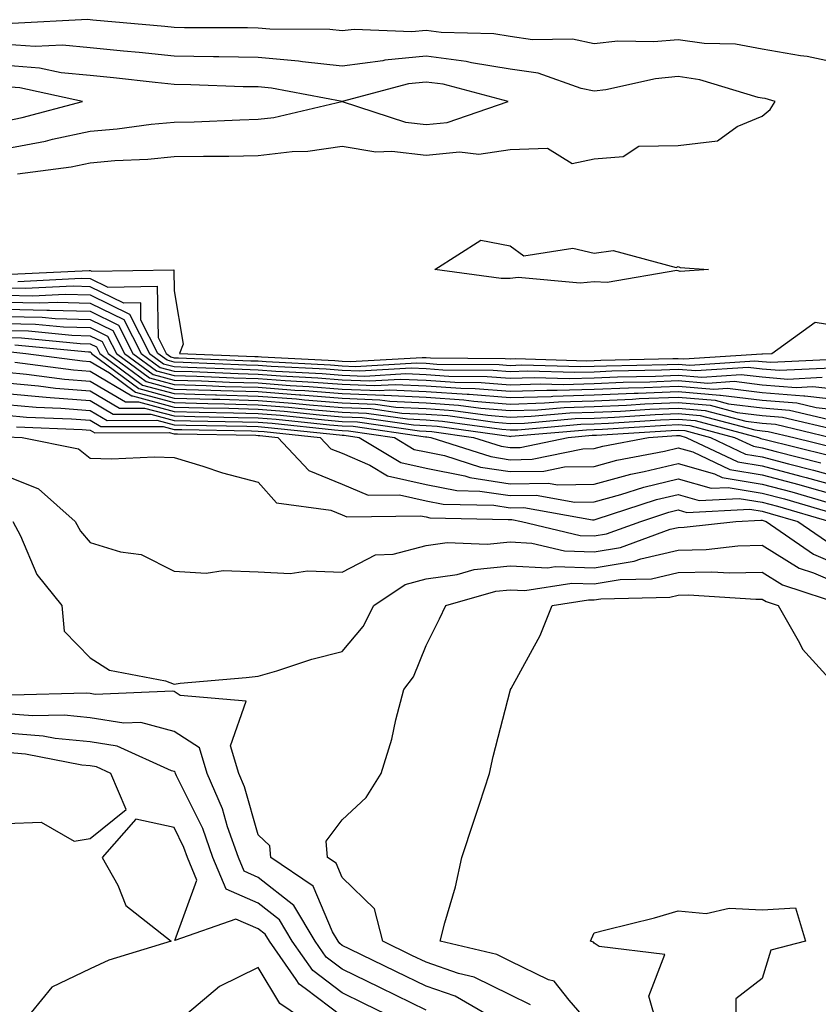
# Model space of a CAD drawing. Units: inches. Extents: x 971123 to 973763, y 7292618 to 7295258.
# Drawn here: x 972310 to 972405, y 7294734 to 7294852 of the extents above; entities that cross this region are included whole.
import ezdxf

# ---------------------------------------------------------------- set-up
doc = ezdxf.new("R2010")
doc.units = ezdxf.units.IN
doc.header["$MEASUREMENT"] = 0
doc.layers.add('Contour_97117292', color=7, linetype='Continuous', true_color=0x5b2804)

msp = doc.modelspace()

# ---------------------------------------------------------------- linework, layer by layer
at = {"layer": 'Contour_97117292'}
for points in [[(972408.05, 7294846.3, 3196), (972403.4, 7294847.27, 3196), (972402.63, 7294847.34, 3196), (972398.05, 7294848.13, 3196), (972394.87, 7294848.74, 3196), (972391.15, 7294848.82, 3196), (972388.05, 7294849.26, 3196), (972385.14, 7294849.01, 3196), (972380.86, 7294849.11, 3196), (972378.05, 7294848.79, 3196), (972375.46, 7294849.33, 3196), (972370.7, 7294849.27, 3196), (972368.05, 7294849.65, 3196), (972366.11, 7294849.98, 3196), (972359.83, 7294850.14, 3196), (972358.05, 7294850.38, 3196), (972356.34, 7294850.21, 3196), (972349.47, 7294850.5, 3196), (972348.05, 7294850.32, 3196), (972346.6, 7294850.47, 3196), (972339.44, 7294850.53, 3196), (972338.05, 7294850.66, 3196), (972336.81, 7294850.68, 3196), (972329.28, 7294850.69, 3196), (972328.05, 7294850.71, 3196), (972326.96, 7294850.83, 3196), (972318.37, 7294851.6, 3196), (972318.05, 7294851.63, 3196), (972317.79, 7294851.66, 3196), (972308.78, 7294851.19, 3196)], [(972309.42, 7294833.29, 3197), (972315.82, 7294834.15, 3197), (972318.05, 7294834.63, 3197), (972321.01, 7294834.88, 3197), (972324.92, 7294835.05, 3197), (972328.05, 7294835.35, 3197), (972331.55, 7294835.42, 3197), (972334.56, 7294835.41, 3197), (972338.05, 7294835.48, 3197), (972342.09, 7294835.96, 3197), (972343.96, 7294836.01, 3197), (972348.05, 7294836.61, 3197), (972352.06, 7294835.93, 3197), (972353.96, 7294836.01, 3197), (972358.05, 7294835.53, 3197), (972362.04, 7294835.91, 3197), (972364.32, 7294835.65, 3197), (972368.05, 7294836.21, 3197), (972372.5, 7294836.37, 3197), (972375.42, 7294834.55, 3197), (972378.05, 7294835.08, 3197), (972381.49, 7294835.36, 3197), (972383.39, 7294836.58, 3197), (972388.05, 7294836.68, 3197), (972392.73, 7294837.24, 3197), (972395.08, 7294838.95, 3197), (972398.05, 7294840.15, 3197), (972398.99, 7294840.98, 3197), (972399.6, 7294841.92, 3197), (972398.39, 7294842.26, 3197), (972398.05, 7294842.32, 3197), (972397.56, 7294842.41, 3197), (972390.64, 7294844.51, 3197), (972388.05, 7294844.88, 3197), (972385.34, 7294844.63, 3197), (972379.43, 7294843.3, 3197), (972378.05, 7294843.13, 3197), (972376.52, 7294843.45, 3197), (972371.4, 7294845.27, 3197), (972368.05, 7294845.76, 3197), (972363.46, 7294846.51, 3197), (972362.82, 7294846.69, 3197), (972358.05, 7294847.3, 3197), (972353.14, 7294846.83, 3197), (972352.89, 7294846.76, 3197), (972348.05, 7294846.13, 3197), (972343.34, 7294846.63, 3197), (972342.85, 7294846.72, 3197), (972338.05, 7294847.15, 3197), (972333.37, 7294847.24, 3197), (972332.73, 7294847.24, 3197), (972328.05, 7294847.32, 3197), (972323.88, 7294847.75, 3197), (972322.05, 7294847.92, 3197), (972318.05, 7294848.32, 3197), (972314.77, 7294848.64, 3197), (972311.51, 7294848.46, 3197), (972308.05, 7294848.72, 3197)], [(972308.05, 7294836.33, 3198), (972312.76, 7294837.21, 3198), (972313.57, 7294837.44, 3198), (972318.05, 7294838.4, 3198), (972321.29, 7294838.68, 3198), (972325.34, 7294839.21, 3198), (972328.05, 7294839.46, 3198), (972330.46, 7294839.51, 3198), (972335.88, 7294839.75, 3198), (972338.05, 7294839.8, 3198), (972339.94, 7294840.03, 3198), (972348.03, 7294841.9, 3198), (972348.07, 7294841.9, 3198), (972355.6, 7294839.47, 3198), (972358.05, 7294839.19, 3198), (972360.55, 7294839.42, 3198), (972367.82, 7294841.92, 3198), (972360.09, 7294843.96, 3198), (972358.05, 7294844.22, 3198), (972355.95, 7294844.02, 3198), (972348.06, 7294841.93, 3198), (972339.63, 7294843.5, 3198), (972338.05, 7294843.65, 3198), (972336.29, 7294843.68, 3198), (972330.03, 7294843.9, 3198), (972328.05, 7294843.94, 3198), (972325.8, 7294844.17, 3198), (972320.85, 7294844.72, 3198), (972318.05, 7294845.01, 3198), (972314.63, 7294845.34, 3198), (972312.03, 7294845.9, 3198), (972308.05, 7294846.2, 3198)], [(972308.05, 7294839.63, 3199), (972309.97, 7294840, 3199), (972317.17, 7294841.92, 3199), (972309.68, 7294843.55, 3199), (972308.05, 7294843.68, 3199)], [(972308.61, 7294821.36, 3196), (972317.94, 7294821.81, 3196), (972318.05, 7294821.8, 3196), (972318.27, 7294821.7, 3196), (972328.01, 7294821.88, 3196), (972328.05, 7294819.37, 3196), (972329.15, 7294813.02, 3196), (972328.71, 7294811.92, 3196), (972337.68, 7294811.55, 3196), (972338.05, 7294811.54, 3196), (972338.46, 7294811.51, 3196), (972347.19, 7294811.06, 3196), (972348.05, 7294810.98, 3196), (972349.02, 7294810.95, 3196), (972357.57, 7294811.44, 3196), (972358.05, 7294811.42, 3196), (972358.59, 7294811.38, 3196), (972367.45, 7294811.32, 3196), (972368.05, 7294811.28, 3196), (972368.67, 7294811.3, 3196), (972377.18, 7294811.05, 3196), (972378.05, 7294811.07, 3196), (972378.86, 7294811.11, 3196), (972387.42, 7294811.3, 3196), (972388.05, 7294811.31, 3196), (972388.71, 7294811.26, 3196), (972398, 7294811.87, 3196), (972398.05, 7294811.87, 3196), (972398.11, 7294811.86, 3196), (972399.22, 7294811.92, 3196), (972404.34, 7294815.63, 3196), (972408.05, 7294815.04, 3196)], [(972309.47, 7294820.5, 3195), (972317, 7294820.87, 3195), (972318.05, 7294820.84, 3195), (972320.17, 7294819.8, 3195), (972326.05, 7294819.92, 3195), (972326.14, 7294813.83, 3195), (972327.11, 7294811.92, 3195), (972327.65, 7294811.52, 3195), (972328.05, 7294811.41, 3195), (972328.57, 7294811.4, 3195), (972337.17, 7294811.04, 3195), (972338.05, 7294811.02, 3195), (972339.03, 7294810.94, 3195), (972346.68, 7294810.55, 3195), (972348.05, 7294810.44, 3195), (972349.59, 7294810.38, 3195), (972356.94, 7294810.81, 3195), (972358.05, 7294810.75, 3195), (972359.31, 7294810.66, 3195), (972366.74, 7294810.61, 3195), (972368.05, 7294810.5, 3195), (972369.42, 7294810.55, 3195), (972376.48, 7294810.35, 3195), (972378.05, 7294810.39, 3195), (972379.51, 7294810.46, 3195), (972386.74, 7294810.61, 3195), (972388.05, 7294810.66, 3195), (972389.43, 7294810.54, 3195), (972397.18, 7294811.05, 3195), (972398.05, 7294810.95, 3195), (972399.1, 7294810.87, 3195), (972407.42, 7294811.29, 3195)], [(972406.31, 7294810.18, 3194), (972400.1, 7294809.87, 3194), (972398.05, 7294810.04, 3194), (972396.37, 7294810.24, 3194), (972390.14, 7294809.83, 3194), (972388.05, 7294810.01, 3194), (972386.05, 7294809.92, 3194), (972380.17, 7294809.8, 3194), (972378.05, 7294809.7, 3194), (972375.77, 7294809.64, 3194), (972370.17, 7294809.8, 3194), (972368.05, 7294809.73, 3194), (972366.03, 7294809.9, 3194), (972360.03, 7294809.94, 3194), (972358.05, 7294810.07, 3194), (972356.29, 7294810.16, 3194), (972350.17, 7294809.8, 3194), (972348.05, 7294809.89, 3194), (972346.17, 7294810.04, 3194), (972339.59, 7294810.38, 3194), (972338.05, 7294810.49, 3194), (972336.66, 7294810.53, 3194), (972329.12, 7294810.85, 3194), (972328.05, 7294810.88, 3194), (972327.23, 7294811.1, 3194), (972326.13, 7294811.92, 3194), (972324.1, 7294815.87, 3194), (972324.08, 7294817.95, 3194), (972322.06, 7294817.91, 3194), (972318.05, 7294819.86, 3194), (972316.05, 7294819.92, 3194), (972310.33, 7294819.64, 3194), (972308.05, 7294819.69, 3194)], [(972308.05, 7294818.85, 3193), (972311.18, 7294818.79, 3193), (972315.1, 7294818.97, 3193), (972318.05, 7294818.89, 3193), (972322.74, 7294816.61, 3193), (972325.14, 7294811.92, 3193), (972326.81, 7294810.68, 3193), (972328.05, 7294810.35, 3193), (972329.67, 7294810.3, 3193), (972336.16, 7294810.03, 3193), (972338.05, 7294809.98, 3193), (972340.16, 7294809.81, 3193), (972345.66, 7294809.53, 3193), (972348.05, 7294809.33, 3193), (972350.74, 7294809.23, 3193), (972355.65, 7294809.52, 3193), (972358.05, 7294809.4, 3193), (972360.76, 7294809.21, 3193), (972365.32, 7294809.19, 3193), (972368.05, 7294808.97, 3193), (972370.91, 7294809.06, 3193), (972375.07, 7294808.94, 3193), (972378.05, 7294809.02, 3193), (972380.82, 7294809.15, 3193), (972385.36, 7294809.23, 3193), (972388.05, 7294809.35, 3193), (972390.86, 7294809.11, 3193), (972395.55, 7294809.42, 3193), (972398.05, 7294809.12, 3193), (972401.1, 7294808.87, 3193), (972405.21, 7294809.08, 3193)], [(972308.05, 7294818.01, 3192), (972312.04, 7294817.93, 3192), (972314.15, 7294818.02, 3192), (972318.05, 7294817.92, 3192), (972322.08, 7294815.95, 3192), (972324.15, 7294811.92, 3192), (972326.39, 7294810.26, 3192), (972328.05, 7294809.81, 3192), (972330.22, 7294809.75, 3192), (972335.66, 7294809.53, 3192), (972338.05, 7294809.46, 3192), (972340.72, 7294809.25, 3192), (972345.15, 7294809.02, 3192), (972348.05, 7294808.79, 3192), (972351.31, 7294808.66, 3192), (972355, 7294808.87, 3192), (972358.05, 7294808.73, 3192), (972361.48, 7294808.49, 3192), (972364.6, 7294808.47, 3192), (972368.05, 7294808.2, 3192), (972371.66, 7294808.31, 3192), (972374.36, 7294808.23, 3192), (972378.05, 7294808.34, 3192), (972381.49, 7294808.48, 3192), (972384.68, 7294808.55, 3192), (972388.05, 7294808.7, 3192), (972391.58, 7294808.39, 3192), (972394.73, 7294808.6, 3192), (972398.05, 7294808.2, 3192), (972402.1, 7294807.87, 3192), (972404.1, 7294807.97, 3192), (972408.05, 7294807.55, 3192)], [(972308.05, 7294817.17, 3191), (972312.9, 7294817.07, 3191), (972313.21, 7294817.08, 3191), (972318.05, 7294816.95, 3191), (972321.43, 7294815.3, 3191), (972323.16, 7294811.92, 3191), (972325.97, 7294809.84, 3191), (972328.05, 7294809.28, 3191), (972330.77, 7294809.2, 3191), (972335.15, 7294809.02, 3191), (972338.05, 7294808.93, 3191), (972341.28, 7294808.69, 3191), (972344.64, 7294808.51, 3191), (972348.05, 7294808.24, 3191), (972351.88, 7294808.09, 3191), (972354.36, 7294808.23, 3191), (972358.05, 7294808.05, 3191), (972362.2, 7294807.77, 3191), (972363.89, 7294807.76, 3191), (972368.05, 7294807.43, 3191), (972372.41, 7294807.56, 3191), (972373.66, 7294807.53, 3191), (972378.05, 7294807.65, 3191), (972382.14, 7294807.83, 3191), (972384, 7294807.87, 3191), (972388.05, 7294808.04, 3191), (972392.3, 7294807.67, 3191), (972393.91, 7294807.78, 3191), (972398.05, 7294807.28, 3191), (972403.01, 7294806.88, 3191), (972403.11, 7294806.86, 3191), (972408.05, 7294806.31, 3191)], [(972308.05, 7294816.33, 3190), (972312.37, 7294816.24, 3190), (972313.88, 7294816.09, 3190), (972318.05, 7294815.97, 3190), (972320.77, 7294814.64, 3190), (972322.17, 7294811.92, 3190), (972325.55, 7294809.42, 3190), (972328.05, 7294808.75, 3190), (972331.32, 7294808.65, 3190), (972334.64, 7294808.51, 3190), (972338.05, 7294808.41, 3190), (972341.85, 7294808.12, 3190), (972344.13, 7294808, 3190), (972348.05, 7294807.68, 3190), (972352.45, 7294807.52, 3190), (972353.71, 7294807.58, 3190), (972358.05, 7294807.38, 3190), (972362.92, 7294807.05, 3190), (972363.18, 7294807.05, 3190), (972368.05, 7294806.66, 3190), (972372.94, 7294806.81, 3190), (972373.14, 7294806.83, 3190), (972378.05, 7294806.97, 3190), (972382.8, 7294807.17, 3190), (972383.31, 7294807.18, 3190), (972388.05, 7294807.39, 3190), (972393.01, 7294806.96, 3190), (972393.09, 7294806.96, 3190), (972398.05, 7294806.37, 3190), (972402.16, 7294806.03, 3190), (972404.49, 7294805.48, 3190), (972408.05, 7294805.09, 3190)], [(972308.05, 7294815.49, 3189), (972311.55, 7294815.42, 3189), (972314.88, 7294815.09, 3189), (972318.05, 7294815.01, 3189), (972320.12, 7294813.99, 3189), (972321.18, 7294811.92, 3189), (972325.13, 7294809, 3189), (972328.05, 7294808.21, 3189), (972331.87, 7294808.1, 3189), (972334.13, 7294808, 3189), (972338.05, 7294807.9, 3189), (972342.42, 7294807.55, 3189), (972343.63, 7294807.5, 3189), (972348.05, 7294807.13, 3189), (972353.03, 7294806.94, 3189), (972353.08, 7294806.95, 3189), (972358.05, 7294806.71, 3189), (972362.53, 7294806.4, 3189), (972363.74, 7294806.23, 3189), (972368.05, 7294805.88, 3189), (972372.15, 7294806.02, 3189), (972373.8, 7294806.17, 3189), (972378.05, 7294806.29, 3189), (972382.61, 7294806.48, 3189), (972383.43, 7294806.54, 3189), (972388.05, 7294806.72, 3189), (972392.47, 7294806.34, 3189), (972394.04, 7294805.93, 3189), (972398.05, 7294805.46, 3189), (972401.31, 7294805.18, 3189), (972405.86, 7294804.11, 3189)], [(972308.05, 7294814.65, 3188), (972310.73, 7294814.6, 3188), (972315.88, 7294814.09, 3188), (972318.05, 7294814.03, 3188), (972319.48, 7294813.35, 3188), (972320.2, 7294811.92, 3188), (972324.71, 7294808.58, 3188), (972328.05, 7294807.68, 3188), (972332.42, 7294807.55, 3188), (972333.63, 7294807.5, 3188), (972338.05, 7294807.37, 3188), (972342.98, 7294806.99, 3188), (972343.12, 7294806.99, 3188), (972348.05, 7294806.59, 3188), (972352.54, 7294806.41, 3188), (972353.73, 7294806.24, 3188), (972358.05, 7294806.03, 3188), (972361.9, 7294805.77, 3188), (972364.58, 7294805.39, 3188), (972368.05, 7294805.11, 3188), (972371.35, 7294805.22, 3188), (972374.47, 7294805.5, 3188), (972378.05, 7294805.6, 3188), (972381.9, 7294805.77, 3188), (972384.07, 7294805.9, 3188), (972388.05, 7294806.07, 3188), (972391.88, 7294805.75, 3188), (972395.08, 7294804.89, 3188), (972398.05, 7294804.54, 3188), (972400.47, 7294804.34, 3188), (972407.24, 7294802.73, 3188)], [(972308.05, 7294813.81, 3187), (972309.91, 7294813.78, 3187), (972316.88, 7294813.09, 3187), (972318.05, 7294813.06, 3187), (972318.82, 7294812.69, 3187), (972319.21, 7294811.92, 3187), (972324.29, 7294808.16, 3187), (972328.05, 7294807.14, 3187), (972332.97, 7294807, 3187), (972333.12, 7294806.99, 3187), (972338.05, 7294806.85, 3187), (972342.63, 7294806.5, 3187), (972343.57, 7294806.4, 3187), (972348.05, 7294806.03, 3187), (972352.01, 7294805.88, 3187), (972354.44, 7294805.53, 3187), (972358.05, 7294805.36, 3187), (972361.26, 7294805.13, 3187), (972365.41, 7294804.56, 3187), (972368.05, 7294804.35, 3187), (972370.56, 7294804.43, 3187), (972375.14, 7294804.83, 3187), (972378.05, 7294804.92, 3187), (972381.18, 7294805.05, 3187), (972384.69, 7294805.28, 3187), (972388.05, 7294805.42, 3187), (972391.27, 7294805.14, 3187), (972396.12, 7294803.85, 3187), (972398.05, 7294803.62, 3187), (972399.62, 7294803.49, 3187), (972406.24, 7294801.92, 3187)], [(972308.26, 7294812.13, 3185), (972310.4, 7294811.92, 3185), (972317.16, 7294811.03, 3185), (972318.05, 7294810.95, 3185), (972320.38, 7294809.59, 3185), (972323.45, 7294807.32, 3185), (972328.05, 7294806.08, 3185), (972332.08, 7294805.95, 3185), (972334.05, 7294805.92, 3185), (972338.05, 7294805.81, 3185), (972341.66, 7294805.53, 3185), (972344.77, 7294805.2, 3185), (972348.05, 7294804.94, 3185), (972350.95, 7294804.82, 3185), (972355.85, 7294804.12, 3185), (972358.05, 7294804.01, 3185), (972360, 7294803.87, 3185), (972367.08, 7294802.89, 3185), (972368.05, 7294802.81, 3185), (972368.97, 7294802.84, 3185), (972376.47, 7294803.5, 3185), (972378.05, 7294803.55, 3185), (972379.75, 7294803.62, 3185), (972385.95, 7294804.02, 3185), (972388.05, 7294804.11, 3185), (972390.06, 7294803.93, 3185), (972397.63, 7294801.92, 3185), (972397.91, 7294801.78, 3185), (972398.05, 7294801.76, 3185), (972398.26, 7294801.71, 3185), (972405.93, 7294799.8, 3185)], [(972309.08, 7294812.95, 3186), (972317.87, 7294812.1, 3186), (972318.05, 7294812.09, 3186), (972318.17, 7294812.04, 3186), (972318.23, 7294811.92, 3186), (972323.87, 7294807.74, 3186), (972328.05, 7294806.61, 3186), (972332.61, 7294806.48, 3186), (972333.51, 7294806.46, 3186), (972338.05, 7294806.33, 3186), (972342.14, 7294806.01, 3186), (972344.17, 7294805.8, 3186), (972348.05, 7294805.48, 3186), (972351.48, 7294805.35, 3186), (972355.15, 7294804.82, 3186), (972358.05, 7294804.68, 3186), (972360.64, 7294804.51, 3186), (972366.25, 7294803.72, 3186), (972368.05, 7294803.58, 3186), (972369.76, 7294803.63, 3186), (972375.8, 7294804.17, 3186), (972378.05, 7294804.23, 3186), (972380.46, 7294804.33, 3186), (972385.33, 7294804.64, 3186), (972388.05, 7294804.76, 3186), (972390.67, 7294804.54, 3186), (972397.16, 7294802.81, 3186), (972398.05, 7294802.7, 3186), (972398.77, 7294802.64, 3186), (972401.82, 7294801.92, 3186), (972406.81, 7294800.68, 3186)], [(972309.09, 7294810.88, 3184), (972316.08, 7294809.95, 3184), (972318.05, 7294809.79, 3184), (972323.01, 7294806.88, 3184), (972323.09, 7294806.88, 3184), (972328.05, 7294805.54, 3184), (972331.57, 7294805.44, 3184), (972334.58, 7294805.39, 3184), (972338.05, 7294805.29, 3184), (972341.17, 7294805.05, 3184), (972345.36, 7294804.61, 3184), (972348.05, 7294804.38, 3184), (972350.42, 7294804.29, 3184), (972356.56, 7294803.41, 3184), (972358.05, 7294803.34, 3184), (972359.38, 7294803.25, 3184), (972367.92, 7294802.05, 3184), (972368.05, 7294802.04, 3184), (972368.18, 7294802.05, 3184), (972377.13, 7294802.84, 3184), (972378.05, 7294802.87, 3184), (972379.04, 7294802.91, 3184), (972386.59, 7294803.38, 3184), (972388.05, 7294803.45, 3184), (972389.46, 7294803.33, 3184), (972394.76, 7294801.92, 3184), (972397, 7294800.87, 3184), (972398.05, 7294800.68, 3184), (972399.73, 7294800.24, 3184), (972405.04, 7294798.91, 3184)], [(972308.05, 7294809.68, 3183), (972310.5, 7294809.47, 3183), (972315, 7294808.87, 3183), (972318.05, 7294808.63, 3183), (972322.27, 7294806.14, 3183), (972323.82, 7294806.15, 3183), (972328.05, 7294805.01, 3183), (972331.05, 7294804.92, 3183), (972335.12, 7294804.85, 3183), (972338.05, 7294804.77, 3183), (972340.7, 7294804.57, 3183), (972345.97, 7294804, 3183), (972348.05, 7294803.83, 3183), (972349.9, 7294803.77, 3183), (972357.27, 7294802.7, 3183), (972358.05, 7294802.66, 3183), (972358.74, 7294802.61, 3183), (972363.71, 7294801.92, 3183), (972367, 7294800.87, 3183), (972368.05, 7294800.71, 3183), (972369.24, 7294800.73, 3183), (972374.96, 7294801.92, 3183), (972377.8, 7294802.17, 3183), (972378.05, 7294802.17, 3183), (972378.32, 7294802.19, 3183), (972387.21, 7294802.76, 3183), (972388.05, 7294802.8, 3183), (972388.86, 7294802.73, 3183), (972391.89, 7294801.92, 3183), (972396.07, 7294799.94, 3183), (972398.05, 7294799.61, 3183), (972401.19, 7294798.78, 3183), (972404.16, 7294798.03, 3183), (972408.05, 7294796.96, 3183)], [(972308.05, 7294808.4, 3182), (972311.91, 7294808.06, 3182), (972313.92, 7294807.79, 3182), (972318.05, 7294807.46, 3182), (972321.54, 7294805.41, 3182), (972324.55, 7294805.42, 3182), (972328.05, 7294804.48, 3182), (972330.53, 7294804.4, 3182), (972335.66, 7294804.31, 3182), (972338.05, 7294804.24, 3182), (972340.21, 7294804.08, 3182), (972346.57, 7294803.4, 3182), (972348.05, 7294803.29, 3182), (972349.37, 7294803.24, 3182), (972357.97, 7294802, 3182), (972358.05, 7294801.99, 3182), (972358.12, 7294801.99, 3182), (972358.6, 7294801.92, 3182), (972365.76, 7294799.63, 3182), (972368.05, 7294799.27, 3182), (972370.66, 7294799.31, 3182), (972376.7, 7294800.57, 3182), (972378.05, 7294800.6, 3182), (972379.09, 7294800.88, 3182), (972384.54, 7294801.92, 3182), (972387.84, 7294802.13, 3182), (972388.05, 7294802.14, 3182), (972388.26, 7294802.13, 3182), (972389.02, 7294801.92, 3182), (972395.14, 7294799.01, 3182), (972398.05, 7294798.52, 3182), (972402.66, 7294797.31, 3182), (972403.28, 7294797.15, 3182), (972408.05, 7294795.84, 3182)], [(972308.05, 7294807.13, 3181), (972312.83, 7294806.7, 3181), (972313.29, 7294806.68, 3181), (972318.05, 7294806.3, 3181), (972320.8, 7294804.67, 3181), (972325.29, 7294804.68, 3181), (972328.05, 7294803.94, 3181), (972330.01, 7294803.88, 3181), (972336.19, 7294803.78, 3181), (972338.05, 7294803.73, 3181), (972339.73, 7294803.6, 3181), (972347.16, 7294802.81, 3181), (972348.05, 7294802.73, 3181), (972348.83, 7294802.7, 3181), (972354.29, 7294801.92, 3181), (972356.63, 7294800.5, 3181), (972358.05, 7294800.19, 3181), (972360.22, 7294799.75, 3181), (972364.51, 7294798.38, 3181), (972368.05, 7294797.85, 3181), (972372.07, 7294797.9, 3181), (972374.54, 7294798.41, 3181), (972378.05, 7294798.47, 3181), (972380.75, 7294799.22, 3181), (972386.43, 7294800.3, 3181), (972388.05, 7294800.69, 3181), (972389.78, 7294800.19, 3181), (972394.21, 7294798.08, 3181), (972398.05, 7294797.45, 3181), (972402.42, 7294796.3, 3181), (972404.19, 7294795.78, 3181), (972408.05, 7294794.71, 3181)], [(972308.05, 7294805.84, 3180), (972311.65, 7294805.52, 3180), (972314.56, 7294805.41, 3180), (972318.05, 7294805.12, 3180), (972320.07, 7294803.94, 3180), (972326.01, 7294803.96, 3180), (972328.05, 7294803.41, 3180), (972329.5, 7294803.37, 3180), (972336.73, 7294803.24, 3180), (972338.05, 7294803.21, 3180), (972339.24, 7294803.11, 3180), (972347.76, 7294802.21, 3180), (972348.05, 7294802.18, 3180), (972348.3, 7294802.17, 3180), (972350.08, 7294801.92, 3180), (972355.05, 7294798.92, 3180), (972358.05, 7294798.26, 3180), (972362.64, 7294797.33, 3180), (972363.26, 7294797.13, 3180), (972368.05, 7294796.41, 3180), (972372.6, 7294796.47, 3180), (972373.69, 7294796.28, 3180), (972378.05, 7294796.35, 3180), (972382.42, 7294797.55, 3180), (972383.99, 7294797.86, 3180), (972388.05, 7294798.83, 3180), (972392.38, 7294797.59, 3180), (972393.29, 7294797.16, 3180), (972398.05, 7294796.36, 3180), (972401.57, 7294795.44, 3180), (972405.75, 7294794.22, 3180)], [(972308.05, 7294804.56, 3179), (972310.47, 7294804.34, 3179), (972315.83, 7294804.14, 3179), (972318.05, 7294803.96, 3179), (972319.34, 7294803.21, 3179), (972326.74, 7294803.23, 3179), (972328.05, 7294802.88, 3179), (972328.98, 7294802.85, 3179), (972337.26, 7294802.71, 3179), (972338.05, 7294802.68, 3179), (972338.76, 7294802.63, 3179), (972345.43, 7294801.92, 3179), (972346.7, 7294800.57, 3179), (972348.05, 7294800.03, 3179), (972351.34, 7294798.63, 3179), (972353.47, 7294797.34, 3179), (972358.05, 7294796.31, 3179), (972361.71, 7294795.58, 3179), (972364.45, 7294795.52, 3179), (972368.05, 7294794.99, 3179), (972371.16, 7294795.03, 3179), (972375.77, 7294794.2, 3179), (972378.05, 7294794.23, 3179), (972381.24, 7294795.11, 3179), (972383.97, 7294796, 3179), (972388.05, 7294796.98, 3179), (972391.99, 7294795.86, 3179), (972394.01, 7294795.96, 3179), (972398.05, 7294795.29, 3179), (972400.72, 7294794.59, 3179), (972407.3, 7294792.67, 3179)], [(972309.3, 7294803.17, 3178), (972317.1, 7294802.87, 3178), (972318.05, 7294802.8, 3178), (972318.6, 7294802.47, 3178), (972327.47, 7294802.5, 3178), (972328.05, 7294802.34, 3178), (972328.46, 7294802.33, 3178), (972337.8, 7294802.17, 3178), (972338.05, 7294802.16, 3178), (972338.27, 7294802.14, 3178), (972340.4, 7294801.92, 3178), (972344.1, 7294797.97, 3178), (972348.05, 7294796.36, 3178), (972351.17, 7294795.05, 3178), (972354.88, 7294795.09, 3178), (972358.05, 7294794.38, 3178), (972360.1, 7294793.97, 3178), (972366.13, 7294793.84, 3178), (972368.05, 7294793.55, 3178), (972369.7, 7294793.57, 3178), (972377.86, 7294792.11, 3178), (972378.05, 7294792.11, 3178), (972378.31, 7294792.18, 3178), (972385.46, 7294794.51, 3178), (972388.05, 7294795.13, 3178), (972390.55, 7294794.42, 3178), (972395.31, 7294794.66, 3178), (972398.05, 7294794.21, 3178), (972399.86, 7294793.73, 3178), (972406.1, 7294791.92, 3178)], [(972308.12, 7294801.99, 3177), (972309.97, 7294801.92, 3177), (972316.69, 7294800.56, 3177), (972318.05, 7294799.45, 3177), (972320.59, 7294799.38, 3177), (972325.74, 7294799.61, 3177), (972328.05, 7294799.53, 3177), (972331.47, 7294798.5, 3177), (972333.82, 7294797.69, 3177), (972338.05, 7294796.58, 3177), (972340.25, 7294794.12, 3177), (972346.71, 7294793.26, 3177), (972348.05, 7294792.71, 3177), (972348.61, 7294792.48, 3177), (972357.38, 7294792.59, 3177), (972358.05, 7294792.45, 3177), (972358.49, 7294792.36, 3177), (972367.81, 7294792.16, 3177), (972368.05, 7294792.13, 3177), (972368.26, 7294792.13, 3177), (972369.41, 7294791.92, 3177), (972376.38, 7294790.25, 3177), (972378.05, 7294790.19, 3177), (972379.53, 7294790.44, 3177), (972383.59, 7294791.92, 3177), (972386.96, 7294793.01, 3177), (972388.05, 7294793.28, 3177), (972389.1, 7294792.97, 3177), (972396.59, 7294793.38, 3177), (972398.05, 7294793.13, 3177), (972399.01, 7294792.88, 3177), (972402.31, 7294791.92, 3177), (972405.7, 7294789.57, 3177)], [(972308.05, 7294797.33, 3176), (972311.91, 7294795.78, 3176), (972316.29, 7294791.92, 3176), (972316.9, 7294790.77, 3176), (972318.05, 7294789.4, 3176), (972321.66, 7294788.31, 3176), (972324.12, 7294787.99, 3176), (972328.05, 7294786.01, 3176), (972331.88, 7294785.75, 3176), (972333.88, 7294786.09, 3176), (972338.05, 7294785.9, 3176), (972341.85, 7294785.72, 3176), (972343.95, 7294786.02, 3176), (972348.05, 7294785.88, 3176), (972352.03, 7294787.94, 3176), (972354.13, 7294788, 3176), (972358.05, 7294789.04, 3176), (972360.57, 7294789.4, 3176), (972365.33, 7294789.2, 3176), (972368.05, 7294789.48, 3176), (972370.63, 7294789.34, 3176), (972374.53, 7294788.4, 3176), (972378.05, 7294788.29, 3176), (972381.17, 7294788.8, 3176), (972387.11, 7294790.98, 3176), (972388.05, 7294791.2, 3176), (972388.75, 7294791.22, 3176), (972394.92, 7294791.92, 3176), (972397.89, 7294792.08, 3176), (972398.05, 7294792.06, 3176), (972398.16, 7294792.03, 3176), (972398.52, 7294791.92, 3176), (972404.15, 7294788.02, 3176), (972408.05, 7294786.34, 3176)], [(972308.86, 7294791.92, 3175), (972309.76, 7294790.21, 3175), (972311.73, 7294785.6, 3175), (972314.69, 7294781.92, 3175), (972314.98, 7294778.85, 3175), (972318.05, 7294775.67, 3175), (972320.35, 7294774.22, 3175), (972327.04, 7294772.93, 3175), (972328.05, 7294772.55, 3175), (972328.77, 7294772.64, 3175), (972336.63, 7294773.34, 3175), (972338.05, 7294773.51, 3175), (972340.27, 7294774.14, 3175), (972344.45, 7294775.52, 3175), (972348.05, 7294776.41, 3175), (972350.56, 7294779.41, 3175), (972351.82, 7294781.92, 3175), (972355.55, 7294784.42, 3175), (972358.05, 7294785.08, 3175), (972361.74, 7294785.61, 3175), (972363.78, 7294786.19, 3175), (972368.05, 7294786.63, 3175), (972372.53, 7294786.4, 3175), (972373.43, 7294786.54, 3175), (972378.05, 7294786.38, 3175), (972382.8, 7294787.17, 3175), (972383.6, 7294787.47, 3175), (972388.05, 7294788.51, 3175), (972391.38, 7294788.59, 3175), (972395.15, 7294789.02, 3175), (972398.05, 7294789.1, 3175), (972402.47, 7294786.34, 3175), (972404.18, 7294785.79, 3175), (972408.05, 7294784.12, 3175)], [(972370.48, 7294734.35, 3174), (972368.05, 7294735.53, 3174), (972363.77, 7294737.64, 3174), (972361.89, 7294738.08, 3174), (972358.05, 7294739.42, 3174), (972356.37, 7294740.24, 3174), (972352.89, 7294741.92, 3174), (972351.92, 7294745.79, 3174), (972348.05, 7294749.54, 3174), (972347.34, 7294751.21, 3174), (972346.3, 7294751.92, 3174), (972346.14, 7294753.83, 3174), (972348.05, 7294756.37, 3174), (972350.92, 7294759.05, 3174), (972352.72, 7294761.92, 3174), (972353.98, 7294765.99, 3174), (972354.44, 7294768.31, 3174), (972355.38, 7294771.92, 3174), (972356.56, 7294773.41, 3174), (972358.05, 7294777.16, 3174), (972359.66, 7294780.31, 3174), (972360.38, 7294781.92, 3174), (972366.36, 7294783.61, 3174), (972368.05, 7294783.79, 3174), (972369.82, 7294783.69, 3174), (972375.39, 7294784.58, 3174), (972378.05, 7294784.48, 3174), (972381.13, 7294785, 3174), (972384.89, 7294785.08, 3174), (972388.05, 7294785.83, 3174), (972392.05, 7294785.92, 3174), (972394.18, 7294785.79, 3174), (972398.05, 7294785.89, 3174), (972400.49, 7294784.36, 3174), (972407.98, 7294781.92, 3174)], [(972377.65, 7294731.92, 3173), (972375.06, 7294734.91, 3173), (972373.3, 7294737.17, 3173), (972372.63, 7294737.34, 3173), (972368.05, 7294739.56, 3173), (972366.47, 7294740.34, 3173), (972359.72, 7294741.92, 3173), (972360.27, 7294744.14, 3173), (972361.55, 7294748.42, 3173), (972362.29, 7294751.92, 3173), (972363.74, 7294756.23, 3173), (972364.4, 7294758.27, 3173), (972365.6, 7294761.92, 3173), (972366.04, 7294763.93, 3173), (972368.05, 7294771.75, 3173), (972368.1, 7294771.87, 3173), (972368.11, 7294771.92, 3173), (972368.17, 7294772.04, 3173), (972371.62, 7294778.35, 3173), (972373.05, 7294781.92, 3173), (972377.37, 7294782.6, 3173), (972378.05, 7294782.57, 3173), (972378.84, 7294782.71, 3173), (972387.06, 7294782.91, 3173), (972388.05, 7294783.14, 3173), (972389.3, 7294783.17, 3173), (972397.31, 7294782.66, 3173), (972398.05, 7294782.68, 3173), (972398.52, 7294782.39, 3173), (972399.94, 7294781.92, 3173), (972402.5, 7294777.47, 3173), (972402.85, 7294776.72, 3173), (972407.22, 7294771.92, 3173)], [(972367.46, 7294731.92, 3175), (972361.51, 7294735.38, 3175), (972358.05, 7294736.58, 3175), (972354.46, 7294738.33, 3175), (972348.99, 7294740.98, 3175), (972348.05, 7294741.43, 3175), (972347.78, 7294741.65, 3175), (972347.58, 7294741.92, 3175), (972346.9, 7294743.07, 3175), (972344.61, 7294748.48, 3175), (972339.55, 7294751.92, 3175), (972339.44, 7294753.31, 3175), (972338.05, 7294754.6, 3175), (972336.45, 7294760.32, 3175), (972335.76, 7294761.92, 3175), (972334.76, 7294765.21, 3175), (972336.65, 7294770.52, 3175), (972328.76, 7294771.21, 3175), (972328.05, 7294771.67, 3175), (972327.85, 7294771.72, 3175), (972318.67, 7294771.3, 3175), (972318.05, 7294771.41, 3175), (972317.58, 7294771.45, 3175), (972308.74, 7294771.23, 3175)], [(972358.05, 7294733.74, 3176), (972354.5, 7294735.47, 3176), (972352.55, 7294736.42, 3176), (972348.05, 7294738.61, 3176), (972346.17, 7294740.05, 3176), (972344.85, 7294741.92, 3176), (972342.32, 7294746.19, 3176), (972338.05, 7294749.54, 3176), (972336.39, 7294750.26, 3176), (972335.7, 7294751.92, 3176), (972334.43, 7294755.54, 3176), (972333.83, 7294757.7, 3176), (972332, 7294761.92, 3176), (972331.08, 7294764.95, 3176), (972328.05, 7294766.9, 3176), (972324.1, 7294767.97, 3176), (972322.08, 7294767.89, 3176), (972318.05, 7294768.54, 3176), (972314.96, 7294768.83, 3176), (972311.22, 7294768.75, 3176), (972308.05, 7294768.99, 3176)], [(972355.97, 7294731.92, 3177), (972350.65, 7294734.52, 3177), (972348.05, 7294735.78, 3177), (972344.57, 7294738.44, 3177), (972342.12, 7294741.92, 3177), (972340.6, 7294744.47, 3177), (972338.05, 7294746.48, 3177), (972334.25, 7294748.12, 3177), (972332.67, 7294751.92, 3177), (972331.47, 7294755.34, 3177), (972328.35, 7294761.62, 3177), (972328.23, 7294761.92, 3177), (972328.19, 7294762.06, 3177), (972328.05, 7294762.14, 3177), (972327.75, 7294762.22, 3177), (972321.28, 7294765.15, 3177), (972318.05, 7294765.68, 3177), (972313.89, 7294766.08, 3177), (972312.48, 7294766.35, 3177), (972308.05, 7294766.7, 3177)], [(972308.05, 7294755.94, 3178), (972312.22, 7294756.09, 3178), (972316.14, 7294753.83, 3178), (972318.05, 7294754.16, 3178), (972322.34, 7294757.63, 3178), (972320.51, 7294761.92, 3178), (972318.82, 7294762.69, 3178), (972318.05, 7294762.81, 3178), (972317.06, 7294762.91, 3178), (972310.35, 7294764.22, 3178), (972308.05, 7294764.4, 3178)], [(972348.05, 7294732.96, 3178), (972343.65, 7294736.32, 3178), (972342.93, 7294736.8, 3178), (972342.59, 7294737.38, 3178), (972339.39, 7294741.92, 3178), (972338.89, 7294742.76, 3178), (972338.05, 7294743.42, 3178), (972335.41, 7294744.56, 3178), (972328.16, 7294742.03, 3178), (972330.77, 7294749.2, 3178), (972329.63, 7294751.92, 3178), (972329.22, 7294753.09, 3178), (972328.05, 7294755.46, 3178), (972323.5, 7294756.47, 3178), (972319.51, 7294751.92, 3178), (972321.35, 7294748.62, 3178), (972322.3, 7294746.17, 3178), (972327.69, 7294741.92, 3178), (972320.28, 7294739.69, 3178), (972318.05, 7294738.65, 3178), (972313.51, 7294736.46, 3178), (972309.8, 7294731.92, 3178)], [(972344.43, 7294731.92, 3179), (972340.63, 7294734.5, 3179), (972338.05, 7294738.79, 3179), (972333.44, 7294736.53, 3179), (972328.38, 7294732.25, 3179)]]:
    msp.add_polyline3d(points, dxfattribs=at)
for points in [[(972388.05, 7294821.77, 3196), (972387.91, 7294821.78, 3196), (972379.6, 7294820.37, 3196), (972378.05, 7294820.44, 3196), (972376.4, 7294820.27, 3196), (972369, 7294820.97, 3196), (972368.05, 7294820.83, 3196), (972366.97, 7294820.84, 3196), (972359.09, 7294821.92, 3196), (972364.58, 7294825.39, 3196), (972368.05, 7294824.73, 3196), (972369.68, 7294823.55, 3196), (972375.52, 7294824.45, 3196), (972378.05, 7294823.85, 3196), (972380.3, 7294824.17, 3196), (972387.8, 7294822.17, 3196), (972388.05, 7294822.26, 3196), (972388.29, 7294822.16, 3196), (972391.68, 7294821.92, 3196), (972388.31, 7294821.66, 3196)], [(972388.05, 7294731.41, 3172), (972387.65, 7294731.52, 3172), (972385.56, 7294731.92, 3172), (972384.57, 7294735.4, 3172), (972386.48, 7294740.35, 3172), (972378.66, 7294741.31, 3172), (972378.05, 7294741.72, 3172), (972377.96, 7294741.83, 3172), (972377.63, 7294741.92, 3172), (972377.74, 7294742.23, 3172), (972378.05, 7294742.92, 3172), (972379.43, 7294743.3, 3172), (972385.25, 7294744.72, 3172), (972388.05, 7294745.54, 3172), (972391.38, 7294745.25, 3172), (972394.11, 7294745.86, 3172), (972398.05, 7294745.66, 3172), (972402.02, 7294745.89, 3172), (972403.22, 7294741.92, 3172), (972399.1, 7294740.87, 3172), (972398.05, 7294737.5, 3172), (972394.91, 7294735.06, 3172), (972394.87, 7294731.92, 3172), (972388.58, 7294731.39, 3172)]]:
    msp.add_polyline3d(points, close=True, dxfattribs=at)

doc.saveas('drawing.dxf')
